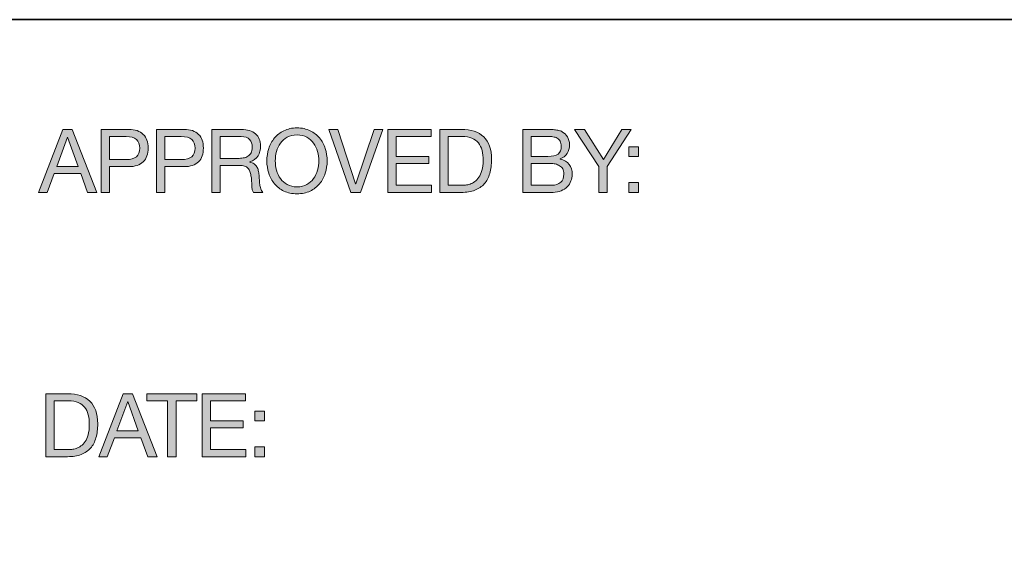
# Model space of a CAD drawing. Units: inches. Extents: x 0 to 11, y 0 to 11.2.
# Drawn here: x 8.2 to 9.4, y 0.7 to 1.4 of the extents above; entities that cross this region are included whole.
import ezdxf

# ---------------------------------------------------------------- set-up
doc = ezdxf.new("R2010")
doc.units = ezdxf.units.IN
doc.header["$MEASUREMENT"] = 0
doc.layers.add('Layer 1', color=7, linetype='Continuous')

# ---------------------------------------------------------------- blocks, each defined once
blk = doc.blocks.new('block 5')
at = {"layer": 'Layer 1'}
h = blk.add_hatch(color=7, dxfattribs=at)
h.dxf.hatch_style = 2
h.paths.add_polyline_path([(8.9764, 1.1353), (8.9641, 1.1353), (8.9641, 1.1477), (8.9764, 1.1477)])
h.paths.add_polyline_path([(8.9641, 1.1928), (8.9764, 1.1928), (8.9764, 1.1804), (8.9641, 1.1804)])
h.paths.add_polyline_path([(8.9368, 1.1353), (8.9262, 1.1353), (8.9262, 1.1678), (8.8956, 1.2147), (8.9081, 1.2147), (8.9319, 1.1769), (8.9551, 1.2147), (8.9671, 1.2147), (8.9368, 1.1678)])
edge = h.paths.add_edge_path()
edge.add_spline(control_points=[(8.8671, 1.1442), (8.8718, 1.1442), (8.8754, 1.1455), (8.8781, 1.148), (8.8807, 1.1505), (8.882, 1.154), (8.882, 1.1584), (8.882, 1.161), (8.8815, 1.1632), (8.8806, 1.1649), (8.8796, 1.1666), (8.8783, 1.1679), (8.8767, 1.1689), (8.8751, 1.1699), (8.8733, 1.1707), (8.8712, 1.1711), (8.8691, 1.1715), (8.867, 1.1717), (8.8648, 1.1717), (8.8648, 1.1717), (8.8407, 1.1717), (8.8407, 1.1717), (8.8407, 1.1717), (8.8407, 1.1442), (8.8407, 1.1442), (8.8407, 1.1442), (8.8671, 1.1442), (8.8671, 1.1442)], knot_values=[0, 0, 0, 0, 1, 1, 1, 2, 2, 2, 3, 3, 3, 4, 4, 4, 5, 5, 5, 6, 6, 6, 7, 7, 7, 8, 8, 8, 9, 9, 9, 9], degree=3, periodic=1)
edge = h.paths.add_edge_path()
edge.add_spline(control_points=[(8.8589, 1.2147), (8.8606, 1.2147), (8.8624, 1.2147), (8.8644, 1.2146), (8.8663, 1.2146), (8.8683, 1.2145), (8.8702, 1.2143), (8.8721, 1.2141), (8.8739, 1.2138), (8.8756, 1.2134), (8.8773, 1.2131), (8.8787, 1.2125), (8.8799, 1.2118), (8.8825, 1.2102), (8.8847, 1.2081), (8.8865, 1.2053), (8.8883, 1.2026), (8.8892, 1.1992), (8.8892, 1.1952), (8.8892, 1.191), (8.8882, 1.1873), (8.8862, 1.1843), (8.8841, 1.1812), (8.8812, 1.1789), (8.8774, 1.1774), (8.8774, 1.1774), (8.8774, 1.1772), (8.8774, 1.1772), (8.8823, 1.1762), (8.8861, 1.174), (8.8887, 1.1706), (8.8912, 1.1672), (8.8926, 1.163), (8.8926, 1.1581), (8.8926, 1.1552), (8.892, 1.1524), (8.891, 1.1497), (8.89, 1.1469), (8.8884, 1.1445), (8.8864, 1.1424), (8.8843, 1.1403), (8.8818, 1.1386), (8.8788, 1.1373), (8.8758, 1.136), (8.8724, 1.1353), (8.8684, 1.1353), (8.8684, 1.1353), (8.8301, 1.1353), (8.8301, 1.1353), (8.8301, 1.1353), (8.8301, 1.2147), (8.8301, 1.2147), (8.8301, 1.2147), (8.8589, 1.2147), (8.8589, 1.2147)], knot_values=[0, 0, 0, 0, 1, 1, 1, 2, 2, 2, 3, 3, 3, 4, 4, 4, 5, 5, 5, 6, 6, 6, 7, 7, 7, 8, 8, 8, 9, 9, 9, 10, 10, 10, 11, 11, 11, 12, 12, 12, 13, 13, 13, 14, 14, 14, 15, 15, 15, 16, 16, 16, 17, 17, 17, 18, 18, 18, 18], degree=3, periodic=1)
edge = h.paths.add_edge_path()
edge.add_spline(control_points=[(8.8618, 1.1806), (8.8678, 1.1806), (8.8721, 1.1816), (8.8747, 1.1837), (8.8773, 1.1858), (8.8787, 1.189), (8.8787, 1.1932), (8.8787, 1.196), (8.8782, 1.1983), (8.8773, 1.1999), (8.8764, 1.2015), (8.8752, 1.2028), (8.8737, 1.2037), (8.8721, 1.2046), (8.8703, 1.2051), (8.8683, 1.2054), (8.8662, 1.2057), (8.8641, 1.2058), (8.8618, 1.2058), (8.8618, 1.2058), (8.8407, 1.2058), (8.8407, 1.2058), (8.8407, 1.2058), (8.8407, 1.1806), (8.8407, 1.1806), (8.8407, 1.1806), (8.8618, 1.1806), (8.8618, 1.1806)], knot_values=[0, 0, 0, 0, 1, 1, 1, 2, 2, 2, 3, 3, 3, 4, 4, 4, 5, 5, 5, 6, 6, 6, 7, 7, 7, 8, 8, 8, 9, 9, 9, 9], degree=3, periodic=1)
edge = h.paths.add_edge_path()
edge.add_spline(control_points=[(8.7527, 1.2147), (8.7649, 1.2147), (8.7743, 1.2116), (8.7809, 1.2053), (8.7875, 1.1991), (8.7908, 1.1896), (8.7908, 1.1769), (8.7908, 1.1702), (8.79, 1.1643), (8.7886, 1.1592), (8.7871, 1.154), (8.7848, 1.1497), (8.7817, 1.1462), (8.7786, 1.1427), (8.7746, 1.14), (8.7698, 1.1381), (8.765, 1.1363), (8.7592, 1.1353), (8.7527, 1.1353), (8.7527, 1.1353), (8.7254, 1.1353), (8.7254, 1.1353), (8.7254, 1.1353), (8.7254, 1.2147), (8.7254, 1.2147), (8.7254, 1.2147), (8.7527, 1.2147), (8.7527, 1.2147)], knot_values=[0, 0, 0, 0, 1, 1, 1, 2, 2, 2, 3, 3, 3, 4, 4, 4, 5, 5, 5, 6, 6, 6, 7, 7, 7, 8, 8, 8, 9, 9, 9, 9], degree=3, periodic=1)
edge = h.paths.add_edge_path()
edge.add_spline(control_points=[(8.7536, 1.1442), (8.7547, 1.1442), (8.7562, 1.1443), (8.758, 1.1445), (8.7598, 1.1447), (8.7617, 1.1451), (8.7637, 1.1458), (8.7657, 1.1465), (8.7676, 1.1476), (8.7696, 1.1489), (8.7716, 1.1502), (8.7733, 1.152), (8.7749, 1.1543), (8.7764, 1.1566), (8.7777, 1.1595), (8.7787, 1.1629), (8.7797, 1.1664), (8.7802, 1.1706), (8.7802, 1.1754), (8.7802, 1.1802), (8.7797, 1.1844), (8.7788, 1.1882), (8.7779, 1.1919), (8.7764, 1.1951), (8.7743, 1.1977), (8.7722, 1.2003), (8.7694, 1.2023), (8.7661, 1.2037), (8.7628, 1.2051), (8.7587, 1.2058), (8.7538, 1.2058), (8.7538, 1.2058), (8.736, 1.2058), (8.736, 1.2058), (8.736, 1.2058), (8.736, 1.1442), (8.736, 1.1442), (8.736, 1.1442), (8.7536, 1.1442), (8.7536, 1.1442)], knot_values=[0, 0, 0, 0, 1, 1, 1, 2, 2, 2, 3, 3, 3, 4, 4, 4, 5, 5, 5, 6, 6, 6, 7, 7, 7, 8, 8, 8, 9, 9, 9, 10, 10, 10, 11, 11, 11, 12, 12, 12, 13, 13, 13, 13], degree=3, periodic=1)
h.paths.add_polyline_path([(8.7146, 1.2147), (8.7146, 1.2058), (8.6703, 1.2058), (8.6703, 1.1806), (8.7116, 1.1806), (8.7116, 1.1717), (8.6703, 1.1717), (8.6703, 1.1442), (8.7149, 1.1442), (8.7149, 1.1353), (8.6598, 1.1353), (8.6598, 1.2147)])
h.paths.add_polyline_path([(8.6133, 1.1353), (8.5854, 1.2147), (8.5968, 1.2147), (8.6194, 1.1459), (8.6197, 1.1459), (8.6426, 1.2147), (8.6536, 1.2147), (8.6253, 1.1353)])
edge = h.paths.add_edge_path()
edge.add_spline(control_points=[(8.4753, 1.2147), (8.4829, 1.2147), (8.4888, 1.2128), (8.4931, 1.2091), (8.4973, 1.2054), (8.4994, 1.2003), (8.4994, 1.1939), (8.4994, 1.1891), (8.4983, 1.1848), (8.4962, 1.1812), (8.494, 1.1776), (8.4905, 1.1751), (8.4857, 1.1738), (8.4857, 1.1738), (8.4857, 1.1736), (8.4857, 1.1736), (8.488, 1.1731), (8.4898, 1.1724), (8.4913, 1.1713), (8.4927, 1.1703), (8.4939, 1.1691), (8.4947, 1.1676), (8.4956, 1.1662), (8.4962, 1.1646), (8.4966, 1.1628), (8.497, 1.161), (8.4973, 1.1592), (8.4976, 1.1572), (8.4977, 1.1553), (8.4978, 1.1533), (8.4979, 1.1513), (8.498, 1.1493), (8.4981, 1.1474), (8.4984, 1.1454), (8.4987, 1.1435), (8.4992, 1.1417), (8.4997, 1.1399), (8.5003, 1.1382), (8.5011, 1.1367), (8.5022, 1.1353), (8.5022, 1.1353), (8.4904, 1.1353), (8.4904, 1.1353), (8.4897, 1.1362), (8.4892, 1.1373), (8.4889, 1.1387), (8.4887, 1.1401), (8.4885, 1.1417), (8.4884, 1.1434), (8.4884, 1.1451), (8.4883, 1.147), (8.4882, 1.149), (8.4882, 1.151), (8.4879, 1.153), (8.4876, 1.1549), (8.4872, 1.1568), (8.4869, 1.1587), (8.4864, 1.1604), (8.486, 1.1621), (8.4853, 1.1637), (8.4843, 1.1649), (8.4834, 1.1662), (8.4821, 1.1673), (8.4806, 1.1681), (8.479, 1.1688), (8.4769, 1.1692), (8.4743, 1.1692), (8.4743, 1.1692), (8.4486, 1.1692), (8.4486, 1.1692), (8.4486, 1.1692), (8.4486, 1.1353), (8.4486, 1.1353), (8.4486, 1.1353), (8.438, 1.1353), (8.438, 1.1353), (8.438, 1.1353), (8.438, 1.2147), (8.438, 1.2147), (8.438, 1.2147), (8.4753, 1.2147), (8.4753, 1.2147)], knot_values=[0, 0, 0, 0, 1, 1, 1, 2, 2, 2, 3, 3, 3, 4, 4, 4, 5, 5, 5, 6, 6, 6, 7, 7, 7, 8, 8, 8, 9, 9, 9, 10, 10, 10, 11, 11, 11, 12, 12, 12, 13, 13, 13, 14, 14, 14, 15, 15, 15, 16, 16, 16, 17, 17, 17, 18, 18, 18, 19, 19, 19, 20, 20, 20, 21, 21, 21, 22, 22, 22, 23, 23, 23, 24, 24, 24, 25, 25, 25, 26, 26, 26, 27, 27, 27, 27], degree=3, periodic=1)
edge = h.paths.add_edge_path()
edge.add_spline(control_points=[(8.403, 1.2147), (8.411, 1.2147), (8.4171, 1.2126), (8.4212, 1.2085), (8.4253, 1.2044), (8.4273, 1.1986), (8.4273, 1.1912), (8.4273, 1.1838), (8.4253, 1.178), (8.4212, 1.1739), (8.4171, 1.1697), (8.411, 1.1677), (8.403, 1.1678), (8.403, 1.1678), (8.3788, 1.1678), (8.3788, 1.1678), (8.3788, 1.1678), (8.3788, 1.1353), (8.3788, 1.1353), (8.3788, 1.1353), (8.3682, 1.1353), (8.3682, 1.1353), (8.3682, 1.1353), (8.3682, 1.2147), (8.3682, 1.2147), (8.3682, 1.2147), (8.403, 1.2147), (8.403, 1.2147)], knot_values=[0, 0, 0, 0, 1, 1, 1, 2, 2, 2, 3, 3, 3, 4, 4, 4, 5, 5, 5, 6, 6, 6, 7, 7, 7, 8, 8, 8, 9, 9, 9, 9], degree=3, periodic=1)
edge = h.paths.add_edge_path()
edge.add_spline(control_points=[(8.3994, 1.1767), (8.4054, 1.1766), (8.4098, 1.1778), (8.4126, 1.1803), (8.4154, 1.1828), (8.4168, 1.1865), (8.4168, 1.1912), (8.4168, 1.196), (8.4154, 1.1996), (8.4126, 1.2021), (8.4098, 1.2045), (8.4054, 1.2058), (8.3994, 1.2058), (8.3994, 1.2058), (8.3788, 1.2058), (8.3788, 1.2058), (8.3788, 1.2058), (8.3788, 1.1767), (8.3788, 1.1767), (8.3788, 1.1767), (8.3994, 1.1767), (8.3994, 1.1767)], knot_values=[0, 0, 0, 0, 1, 1, 1, 2, 2, 2, 3, 3, 3, 4, 4, 4, 5, 5, 5, 6, 6, 6, 7, 7, 7, 7], degree=3, periodic=1)
edge = h.paths.add_edge_path()
edge.add_spline(control_points=[(8.3332, 1.2147), (8.3412, 1.2147), (8.3473, 1.2126), (8.3514, 1.2085), (8.3555, 1.2044), (8.3576, 1.1986), (8.3576, 1.1912), (8.3576, 1.1838), (8.3555, 1.178), (8.3514, 1.1739), (8.3473, 1.1697), (8.3412, 1.1677), (8.3332, 1.1678), (8.3332, 1.1678), (8.309, 1.1678), (8.309, 1.1678), (8.309, 1.1678), (8.309, 1.1353), (8.309, 1.1353), (8.309, 1.1353), (8.2984, 1.1353), (8.2984, 1.1353), (8.2984, 1.1353), (8.2984, 1.2147), (8.2984, 1.2147), (8.2984, 1.2147), (8.3332, 1.2147), (8.3332, 1.2147)], knot_values=[0, 0, 0, 0, 1, 1, 1, 2, 2, 2, 3, 3, 3, 4, 4, 4, 5, 5, 5, 6, 6, 6, 7, 7, 7, 8, 8, 8, 9, 9, 9, 9], degree=3, periodic=1)
edge = h.paths.add_edge_path()
edge.add_spline(control_points=[(8.3297, 1.1767), (8.3357, 1.1766), (8.3401, 1.1778), (8.3428, 1.1803), (8.3456, 1.1828), (8.347, 1.1865), (8.347, 1.1912), (8.347, 1.196), (8.3456, 1.1996), (8.3428, 1.2021), (8.3401, 1.2045), (8.3357, 1.2058), (8.3297, 1.2058), (8.3297, 1.2058), (8.309, 1.2058), (8.309, 1.2058), (8.309, 1.2058), (8.309, 1.1767), (8.309, 1.1767), (8.309, 1.1767), (8.3297, 1.1767), (8.3297, 1.1767)], knot_values=[0, 0, 0, 0, 1, 1, 1, 2, 2, 2, 3, 3, 3, 4, 4, 4, 5, 5, 5, 6, 6, 6, 7, 7, 7, 7], degree=3, periodic=1)
h.paths.add_polyline_path([(8.2619, 1.2147), (8.2929, 1.1353), (8.2812, 1.1353), (8.2726, 1.1592), (8.239, 1.1592), (8.2301, 1.1353), (8.2193, 1.1353), (8.2502, 1.2147)])
h.paths.add_polyline_path([(8.2692, 1.1681), (8.256, 1.2051), (8.2558, 1.2051), (8.2423, 1.1681)])
edge = h.paths.add_edge_path()
edge.add_spline(control_points=[(8.5098, 1.1906), (8.5114, 1.1956), (8.5138, 1.2), (8.517, 1.2039), (8.5202, 1.2077), (8.5241, 1.2108), (8.5289, 1.2131), (8.5336, 1.2154), (8.5391, 1.2166), (8.5454, 1.2166), (8.5517, 1.2166), (8.5572, 1.2154), (8.562, 1.2131), (8.5667, 1.2108), (8.5707, 1.2077), (8.5739, 1.2039), (8.5771, 1.2), (8.5795, 1.1956), (8.5811, 1.1906), (8.5826, 1.1856), (8.5834, 1.1804), (8.5834, 1.175), (8.5834, 1.1696), (8.5826, 1.1644), (8.5811, 1.1594), (8.5795, 1.1544), (8.5771, 1.15), (8.5739, 1.1461), (8.5707, 1.1423), (8.5667, 1.1392), (8.562, 1.1369), (8.5572, 1.1347), (8.5517, 1.1336), (8.5454, 1.1336), (8.5391, 1.1336), (8.5336, 1.1347), (8.5289, 1.1369), (8.5241, 1.1392), (8.5202, 1.1423), (8.517, 1.1461), (8.5138, 1.15), (8.5114, 1.1544), (8.5098, 1.1594), (8.5082, 1.1644), (8.5074, 1.1696), (8.5074, 1.175), (8.5074, 1.1804), (8.5082, 1.1856), (8.5098, 1.1906)], knot_values=[0, 0, 0, 0, 0.013889, 0.013889, 0.013889, 0.027778, 0.027778, 0.027778, 0.041667, 0.041667, 0.041667, 0.055556, 0.055556, 0.055556, 0.069444, 0.069444, 0.069444, 0.083333, 0.083333, 0.083333, 0.097222, 0.097222, 0.097222, 0.111111, 0.111111, 0.111111, 0.125, 0.125, 0.125, 0.138889, 0.138889, 0.138889, 0.152778, 0.152778, 0.152778, 0.166667, 0.166667, 0.166667, 0.180556, 0.180556, 0.180556, 0.194444, 0.194444, 0.194444, 0.208333, 0.208333, 0.208333, 0.222222, 0.222222, 0.222222, 0.222222], degree=3, periodic=0)
edge.add_line((8.5098, 1.1906), (8.5098, 1.1906))
edge = h.paths.add_edge_path()
edge.add_spline(control_points=[(8.5196, 1.1632), (8.5206, 1.1593), (8.5222, 1.1558), (8.5244, 1.1527), (8.5267, 1.1496), (8.5295, 1.1471), (8.533, 1.1452), (8.5365, 1.1433), (8.5406, 1.1423), (8.5454, 1.1423), (8.5502, 1.1423), (8.5544, 1.1433), (8.5579, 1.1452), (8.5614, 1.1471), (8.5642, 1.1496), (8.5664, 1.1527), (8.5687, 1.1558), (8.5703, 1.1593), (8.5713, 1.1632), (8.5724, 1.1671), (8.5729, 1.171), (8.5729, 1.175), (8.5729, 1.179), (8.5724, 1.1829), (8.5713, 1.1868), (8.5703, 1.1907), (8.5687, 1.1942), (8.5664, 1.1973), (8.5642, 1.2004), (8.5614, 1.2029), (8.5579, 1.2048), (8.5544, 1.2067), (8.5502, 1.2077), (8.5454, 1.2077), (8.5406, 1.2077), (8.5365, 1.2067), (8.533, 1.2048), (8.5295, 1.2029), (8.5267, 1.2004), (8.5244, 1.1973), (8.5222, 1.1942), (8.5206, 1.1907), (8.5196, 1.1868), (8.5185, 1.1829), (8.518, 1.179), (8.518, 1.175), (8.518, 1.171), (8.5185, 1.1671), (8.5196, 1.1632)], knot_values=[0, 0, 0, 0, 0.013889, 0.013889, 0.013889, 0.027778, 0.027778, 0.027778, 0.041667, 0.041667, 0.041667, 0.055556, 0.055556, 0.055556, 0.069444, 0.069444, 0.069444, 0.083333, 0.083333, 0.083333, 0.097222, 0.097222, 0.097222, 0.111111, 0.111111, 0.111111, 0.125, 0.125, 0.125, 0.138889, 0.138889, 0.138889, 0.152778, 0.152778, 0.152778, 0.166667, 0.166667, 0.166667, 0.180556, 0.180556, 0.180556, 0.194444, 0.194444, 0.194444, 0.208333, 0.208333, 0.208333, 0.222222, 0.222222, 0.222222, 0.222222], degree=3, periodic=0)
edge.add_line((8.5196, 1.1632), (8.5196, 1.1632))
edge = h.paths.add_edge_path()
edge.add_spline(control_points=[(8.4776, 1.1787), (8.4798, 1.179), (8.4817, 1.1798), (8.4834, 1.1808), (8.4851, 1.1819), (8.4864, 1.1833), (8.4874, 1.1852), (8.4884, 1.187), (8.4889, 1.1893), (8.4889, 1.1922), (8.4889, 1.1962), (8.4878, 1.1995), (8.4856, 1.202), (8.4833, 1.2045), (8.4797, 1.2058), (8.4748, 1.2058), (8.4748, 1.2058), (8.4486, 1.2058), (8.4486, 1.2058), (8.4486, 1.2058), (8.4486, 1.1781), (8.4486, 1.1781), (8.4486, 1.1781), (8.4706, 1.1781), (8.4706, 1.1781), (8.473, 1.1781), (8.4753, 1.1783), (8.4776, 1.1787)], knot_values=[0, 0, 0, 0, 0.013889, 0.013889, 0.013889, 0.027778, 0.027778, 0.027778, 0.041667, 0.041667, 0.041667, 0.055556, 0.055556, 0.055556, 0.069444, 0.069444, 0.069444, 0.083333, 0.083333, 0.083333, 0.097222, 0.097222, 0.097222, 0.111111, 0.111111, 0.111111, 0.125, 0.125, 0.125, 0.125], degree=3, periodic=0)
edge.add_line((8.4776, 1.1787), (8.4776, 1.1787))
h = blk.add_hatch(color=7, dxfattribs=at)
h.dxf.hatch_style = 2
h.paths.add_polyline_path([(8.5043, 0.802), (8.492, 0.802), (8.492, 0.8143), (8.5043, 0.8143)])
h.paths.add_polyline_path([(8.492, 0.8594), (8.5043, 0.8594), (8.5043, 0.8471), (8.492, 0.8471)])
h.paths.add_polyline_path([(8.4806, 0.8813), (8.4806, 0.8724), (8.4363, 0.8724), (8.4363, 0.8472), (8.4776, 0.8472), (8.4776, 0.8383), (8.4363, 0.8383), (8.4363, 0.8109), (8.4809, 0.8109), (8.4809, 0.802), (8.4258, 0.802), (8.4258, 0.8813)])
h.paths.add_polyline_path([(8.3558, 0.8724), (8.3558, 0.8813), (8.4192, 0.8813), (8.4192, 0.8724), (8.3928, 0.8724), (8.3928, 0.802), (8.3822, 0.802), (8.3822, 0.8724)])
h.paths.add_polyline_path([(8.3379, 0.8813), (8.3689, 0.802), (8.3572, 0.802), (8.3486, 0.8259), (8.315, 0.8259), (8.3061, 0.802), (8.2953, 0.802), (8.3262, 0.8813)])
h.paths.add_polyline_path([(8.3452, 0.8348), (8.332, 0.8718), (8.3318, 0.8718), (8.3183, 0.8348)])
edge = h.paths.add_edge_path()
edge.add_spline(control_points=[(8.2559, 0.8813), (8.2681, 0.8813), (8.2775, 0.8782), (8.2841, 0.872), (8.2907, 0.8658), (8.294, 0.8563), (8.294, 0.8436), (8.294, 0.8369), (8.2933, 0.831), (8.2918, 0.8258), (8.2903, 0.8207), (8.288, 0.8163), (8.2849, 0.8128), (8.2818, 0.8093), (8.2778, 0.8066), (8.273, 0.8048), (8.2682, 0.8029), (8.2625, 0.802), (8.2559, 0.802), (8.2559, 0.802), (8.2287, 0.802), (8.2287, 0.802), (8.2287, 0.802), (8.2287, 0.8813), (8.2287, 0.8813), (8.2287, 0.8813), (8.2559, 0.8813), (8.2559, 0.8813)], knot_values=[0, 0, 0, 0, 1, 1, 1, 2, 2, 2, 3, 3, 3, 4, 4, 4, 5, 5, 5, 6, 6, 6, 7, 7, 7, 8, 8, 8, 9, 9, 9, 9], degree=3, periodic=1)
edge = h.paths.add_edge_path()
edge.add_spline(control_points=[(8.2568, 0.8109), (8.258, 0.8109), (8.2594, 0.811), (8.2612, 0.8112), (8.263, 0.8113), (8.2649, 0.8118), (8.2669, 0.8125), (8.2689, 0.8132), (8.2709, 0.8142), (8.2728, 0.8156), (8.2748, 0.8169), (8.2766, 0.8187), (8.2781, 0.821), (8.2797, 0.8233), (8.2809, 0.8262), (8.2819, 0.8296), (8.2829, 0.8331), (8.2834, 0.8372), (8.2834, 0.8421), (8.2834, 0.8468), (8.283, 0.8511), (8.2821, 0.8548), (8.2811, 0.8586), (8.2796, 0.8618), (8.2775, 0.8644), (8.2754, 0.867), (8.2727, 0.869), (8.2693, 0.8704), (8.266, 0.8718), (8.2619, 0.8724), (8.257, 0.8724), (8.257, 0.8724), (8.2392, 0.8724), (8.2392, 0.8724), (8.2392, 0.8724), (8.2392, 0.8109), (8.2392, 0.8109), (8.2392, 0.8109), (8.2568, 0.8109), (8.2568, 0.8109)], knot_values=[0, 0, 0, 0, 1, 1, 1, 2, 2, 2, 3, 3, 3, 4, 4, 4, 5, 5, 5, 6, 6, 6, 7, 7, 7, 8, 8, 8, 9, 9, 9, 10, 10, 10, 11, 11, 11, 12, 12, 12, 13, 13, 13, 13], degree=3, periodic=1)
at = {"layer": 'Layer 1', "lineweight": 0}
for points in [[(8.2619, 1.2147), (8.2929, 1.1353), (8.2812, 1.1353), (8.2726, 1.1592), (8.239, 1.1592), (8.2301, 1.1353), (8.2193, 1.1353), (8.2502, 1.2147), (8.2619, 1.2147)], [(8.2692, 1.1681), (8.256, 1.2051), (8.2558, 1.2051), (8.2423, 1.1681), (8.2692, 1.1681)], [(8.6133, 1.1353), (8.5854, 1.2147), (8.5968, 1.2147), (8.6194, 1.1459), (8.6197, 1.1459), (8.6426, 1.2147), (8.6536, 1.2147), (8.6253, 1.1353), (8.6133, 1.1353)], [(8.7146, 1.2147), (8.7146, 1.2058), (8.6703, 1.2058), (8.6703, 1.1806), (8.7116, 1.1806), (8.7116, 1.1717), (8.6703, 1.1717), (8.6703, 1.1442), (8.7149, 1.1442), (8.7149, 1.1353), (8.6598, 1.1353), (8.6598, 1.2147), (8.7146, 1.2147)], [(8.9368, 1.1353), (8.9262, 1.1353), (8.9262, 1.1678), (8.8956, 1.2147), (8.9081, 1.2147), (8.9319, 1.1769), (8.9551, 1.2147), (8.9671, 1.2147), (8.9368, 1.1678), (8.9368, 1.1353)], [(8.9641, 1.1928), (8.9764, 1.1928), (8.9764, 1.1804), (8.9641, 1.1804), (8.9641, 1.1928)], [(8.9764, 1.1353), (8.9641, 1.1353), (8.9641, 1.1477), (8.9764, 1.1477), (8.9764, 1.1353)], [(8.3379, 0.8813), (8.3689, 0.802), (8.3572, 0.802), (8.3486, 0.8259), (8.315, 0.8259), (8.3061, 0.802), (8.2953, 0.802), (8.3262, 0.8813), (8.3379, 0.8813)], [(8.3452, 0.8348), (8.332, 0.8718), (8.3318, 0.8718), (8.3183, 0.8348), (8.3452, 0.8348)], [(8.3558, 0.8724), (8.3558, 0.8813), (8.4192, 0.8813), (8.4192, 0.8724), (8.3928, 0.8724), (8.3928, 0.802), (8.3822, 0.802), (8.3822, 0.8724), (8.3558, 0.8724)], [(8.4806, 0.8813), (8.4806, 0.8724), (8.4363, 0.8724), (8.4363, 0.8472), (8.4776, 0.8472), (8.4776, 0.8383), (8.4363, 0.8383), (8.4363, 0.8109), (8.4809, 0.8109), (8.4809, 0.802), (8.4258, 0.802), (8.4258, 0.8813), (8.4806, 0.8813)], [(8.492, 0.8594), (8.5043, 0.8594), (8.5043, 0.8471), (8.492, 0.8471), (8.492, 0.8594)], [(8.5043, 0.802), (8.492, 0.802), (8.492, 0.8143), (8.5043, 0.8143), (8.5043, 0.802)]]:
    blk.add_lwpolyline(points, dxfattribs=at)
for points, knots in [([(8.3332, 1.2147), (8.3412, 1.2147), (8.3473, 1.2126), (8.3514, 1.2085), (8.3555, 1.2044), (8.3576, 1.1986), (8.3576, 1.1912), (8.3576, 1.1838), (8.3555, 1.178), (8.3514, 1.1739), (8.3473, 1.1697), (8.3412, 1.1677), (8.3332, 1.1678), (8.3332, 1.1678), (8.309, 1.1678), (8.309, 1.1678), (8.309, 1.1678), (8.309, 1.1353), (8.309, 1.1353), (8.309, 1.1353), (8.2984, 1.1353), (8.2984, 1.1353), (8.2984, 1.1353), (8.2984, 1.2147), (8.2984, 1.2147), (8.2984, 1.2147), (8.3332, 1.2147), (8.3332, 1.2147)], [0, 0, 0, 0, 1, 1, 1, 2, 2, 2, 3, 3, 3, 4, 4, 4, 5, 5, 5, 6, 6, 6, 7, 7, 7, 8, 8, 8, 9, 9, 9, 9]), ([(8.3297, 1.1767), (8.3357, 1.1766), (8.3401, 1.1778), (8.3428, 1.1803), (8.3456, 1.1828), (8.347, 1.1865), (8.347, 1.1912), (8.347, 1.196), (8.3456, 1.1996), (8.3428, 1.2021), (8.3401, 1.2045), (8.3357, 1.2058), (8.3297, 1.2058), (8.3297, 1.2058), (8.309, 1.2058), (8.309, 1.2058), (8.309, 1.2058), (8.309, 1.1767), (8.309, 1.1767), (8.309, 1.1767), (8.3297, 1.1767), (8.3297, 1.1767)], [0, 0, 0, 0, 1, 1, 1, 2, 2, 2, 3, 3, 3, 4, 4, 4, 5, 5, 5, 6, 6, 6, 7, 7, 7, 7]), ([(8.403, 1.2147), (8.411, 1.2147), (8.4171, 1.2126), (8.4212, 1.2085), (8.4253, 1.2044), (8.4273, 1.1986), (8.4273, 1.1912), (8.4273, 1.1838), (8.4253, 1.178), (8.4212, 1.1739), (8.4171, 1.1697), (8.411, 1.1677), (8.403, 1.1678), (8.403, 1.1678), (8.3788, 1.1678), (8.3788, 1.1678), (8.3788, 1.1678), (8.3788, 1.1353), (8.3788, 1.1353), (8.3788, 1.1353), (8.3682, 1.1353), (8.3682, 1.1353), (8.3682, 1.1353), (8.3682, 1.2147), (8.3682, 1.2147), (8.3682, 1.2147), (8.403, 1.2147), (8.403, 1.2147)], [0, 0, 0, 0, 1, 1, 1, 2, 2, 2, 3, 3, 3, 4, 4, 4, 5, 5, 5, 6, 6, 6, 7, 7, 7, 8, 8, 8, 9, 9, 9, 9]), ([(8.3994, 1.1767), (8.4054, 1.1766), (8.4098, 1.1778), (8.4126, 1.1803), (8.4154, 1.1828), (8.4168, 1.1865), (8.4168, 1.1912), (8.4168, 1.196), (8.4154, 1.1996), (8.4126, 1.2021), (8.4098, 1.2045), (8.4054, 1.2058), (8.3994, 1.2058), (8.3994, 1.2058), (8.3788, 1.2058), (8.3788, 1.2058), (8.3788, 1.2058), (8.3788, 1.1767), (8.3788, 1.1767), (8.3788, 1.1767), (8.3994, 1.1767), (8.3994, 1.1767)], [0, 0, 0, 0, 1, 1, 1, 2, 2, 2, 3, 3, 3, 4, 4, 4, 5, 5, 5, 6, 6, 6, 7, 7, 7, 7]), ([(8.4753, 1.2147), (8.4829, 1.2147), (8.4888, 1.2128), (8.4931, 1.2091), (8.4973, 1.2054), (8.4994, 1.2003), (8.4994, 1.1939), (8.4994, 1.1891), (8.4983, 1.1848), (8.4962, 1.1812), (8.494, 1.1776), (8.4905, 1.1751), (8.4857, 1.1738), (8.4857, 1.1738), (8.4857, 1.1736), (8.4857, 1.1736), (8.488, 1.1731), (8.4898, 1.1724), (8.4913, 1.1713), (8.4927, 1.1703), (8.4939, 1.1691), (8.4947, 1.1676), (8.4956, 1.1662), (8.4962, 1.1646), (8.4966, 1.1628), (8.497, 1.161), (8.4973, 1.1592), (8.4976, 1.1572), (8.4977, 1.1553), (8.4978, 1.1533), (8.4979, 1.1513), (8.498, 1.1493), (8.4981, 1.1474), (8.4984, 1.1454), (8.4987, 1.1435), (8.4992, 1.1417), (8.4997, 1.1399), (8.5003, 1.1382), (8.5011, 1.1367), (8.5022, 1.1353), (8.5022, 1.1353), (8.4904, 1.1353), (8.4904, 1.1353), (8.4897, 1.1362), (8.4892, 1.1373), (8.4889, 1.1387), (8.4887, 1.1401), (8.4885, 1.1417), (8.4884, 1.1434), (8.4884, 1.1451), (8.4883, 1.147), (8.4882, 1.149), (8.4882, 1.151), (8.4879, 1.153), (8.4876, 1.1549), (8.4872, 1.1568), (8.4869, 1.1587), (8.4864, 1.1604), (8.486, 1.1621), (8.4853, 1.1637), (8.4843, 1.1649), (8.4834, 1.1662), (8.4821, 1.1673), (8.4806, 1.1681), (8.479, 1.1688), (8.4769, 1.1692), (8.4743, 1.1692), (8.4743, 1.1692), (8.4486, 1.1692), (8.4486, 1.1692), (8.4486, 1.1692), (8.4486, 1.1353), (8.4486, 1.1353), (8.4486, 1.1353), (8.438, 1.1353), (8.438, 1.1353), (8.438, 1.1353), (8.438, 1.2147), (8.438, 1.2147), (8.438, 1.2147), (8.4753, 1.2147), (8.4753, 1.2147)], [0, 0, 0, 0, 1, 1, 1, 2, 2, 2, 3, 3, 3, 4, 4, 4, 5, 5, 5, 6, 6, 6, 7, 7, 7, 8, 8, 8, 9, 9, 9, 10, 10, 10, 11, 11, 11, 12, 12, 12, 13, 13, 13, 14, 14, 14, 15, 15, 15, 16, 16, 16, 17, 17, 17, 18, 18, 18, 19, 19, 19, 20, 20, 20, 21, 21, 21, 22, 22, 22, 23, 23, 23, 24, 24, 24, 25, 25, 25, 26, 26, 26, 27, 27, 27, 27]), ([(8.4776, 1.1787), (8.4798, 1.179), (8.4817, 1.1798), (8.4834, 1.1808), (8.4851, 1.1819), (8.4864, 1.1833), (8.4874, 1.1852), (8.4884, 1.187), (8.4889, 1.1893), (8.4889, 1.1922), (8.4889, 1.1962), (8.4878, 1.1995), (8.4856, 1.202), (8.4833, 1.2045), (8.4797, 1.2058), (8.4748, 1.2058), (8.4748, 1.2058), (8.4486, 1.2058), (8.4486, 1.2058), (8.4486, 1.2058), (8.4486, 1.1781), (8.4486, 1.1781), (8.4486, 1.1781), (8.4706, 1.1781), (8.4706, 1.1781), (8.473, 1.1781), (8.4753, 1.1783), (8.4776, 1.1787)], [0, 0, 0, 0, 1, 1, 1, 2, 2, 2, 3, 3, 3, 4, 4, 4, 5, 5, 5, 6, 6, 6, 7, 7, 7, 8, 8, 8, 9, 9, 9, 9]), ([(8.5098, 1.1906), (8.5114, 1.1956), (8.5138, 1.2), (8.517, 1.2039), (8.5202, 1.2077), (8.5241, 1.2108), (8.5289, 1.2131), (8.5336, 1.2154), (8.5391, 1.2166), (8.5454, 1.2166), (8.5517, 1.2166), (8.5572, 1.2154), (8.562, 1.2131), (8.5667, 1.2108), (8.5707, 1.2077), (8.5739, 1.2039), (8.5771, 1.2), (8.5795, 1.1956), (8.5811, 1.1906), (8.5826, 1.1856), (8.5834, 1.1804), (8.5834, 1.175), (8.5834, 1.1696), (8.5826, 1.1644), (8.5811, 1.1594), (8.5795, 1.1544), (8.5771, 1.15), (8.5739, 1.1461), (8.5707, 1.1423), (8.5667, 1.1392), (8.562, 1.1369), (8.5572, 1.1347), (8.5517, 1.1336), (8.5454, 1.1336), (8.5391, 1.1336), (8.5336, 1.1347), (8.5289, 1.1369), (8.5241, 1.1392), (8.5202, 1.1423), (8.517, 1.1461), (8.5138, 1.15), (8.5114, 1.1544), (8.5098, 1.1594), (8.5082, 1.1644), (8.5074, 1.1696), (8.5074, 1.175), (8.5074, 1.1804), (8.5082, 1.1856), (8.5098, 1.1906)], [0, 0, 0, 0, 1, 1, 1, 2, 2, 2, 3, 3, 3, 4, 4, 4, 5, 5, 5, 6, 6, 6, 7, 7, 7, 8, 8, 8, 9, 9, 9, 10, 10, 10, 11, 11, 11, 12, 12, 12, 13, 13, 13, 14, 14, 14, 15, 15, 15, 16, 16, 16, 16]), ([(8.5196, 1.1632), (8.5206, 1.1593), (8.5222, 1.1558), (8.5244, 1.1527), (8.5267, 1.1496), (8.5295, 1.1471), (8.533, 1.1452), (8.5365, 1.1433), (8.5406, 1.1423), (8.5454, 1.1423), (8.5502, 1.1423), (8.5544, 1.1433), (8.5579, 1.1452), (8.5614, 1.1471), (8.5642, 1.1496), (8.5664, 1.1527), (8.5687, 1.1558), (8.5703, 1.1593), (8.5713, 1.1632), (8.5724, 1.1671), (8.5729, 1.171), (8.5729, 1.175), (8.5729, 1.179), (8.5724, 1.1829), (8.5713, 1.1868), (8.5703, 1.1907), (8.5687, 1.1942), (8.5664, 1.1973), (8.5642, 1.2004), (8.5614, 1.2029), (8.5579, 1.2048), (8.5544, 1.2067), (8.5502, 1.2077), (8.5454, 1.2077), (8.5406, 1.2077), (8.5365, 1.2067), (8.533, 1.2048), (8.5295, 1.2029), (8.5267, 1.2004), (8.5244, 1.1973), (8.5222, 1.1942), (8.5206, 1.1907), (8.5196, 1.1868), (8.5185, 1.1829), (8.518, 1.179), (8.518, 1.175), (8.518, 1.171), (8.5185, 1.1671), (8.5196, 1.1632)], [0, 0, 0, 0, 1, 1, 1, 2, 2, 2, 3, 3, 3, 4, 4, 4, 5, 5, 5, 6, 6, 6, 7, 7, 7, 8, 8, 8, 9, 9, 9, 10, 10, 10, 11, 11, 11, 12, 12, 12, 13, 13, 13, 14, 14, 14, 15, 15, 15, 16, 16, 16, 16]), ([(8.7527, 1.2147), (8.7649, 1.2147), (8.7743, 1.2116), (8.7809, 1.2053), (8.7875, 1.1991), (8.7908, 1.1896), (8.7908, 1.1769), (8.7908, 1.1702), (8.79, 1.1643), (8.7886, 1.1592), (8.7871, 1.154), (8.7848, 1.1497), (8.7817, 1.1462), (8.7786, 1.1427), (8.7746, 1.14), (8.7698, 1.1381), (8.765, 1.1363), (8.7592, 1.1353), (8.7527, 1.1353), (8.7527, 1.1353), (8.7254, 1.1353), (8.7254, 1.1353), (8.7254, 1.1353), (8.7254, 1.2147), (8.7254, 1.2147), (8.7254, 1.2147), (8.7527, 1.2147), (8.7527, 1.2147)], [0, 0, 0, 0, 1, 1, 1, 2, 2, 2, 3, 3, 3, 4, 4, 4, 5, 5, 5, 6, 6, 6, 7, 7, 7, 8, 8, 8, 9, 9, 9, 9]), ([(8.7536, 1.1442), (8.7547, 1.1442), (8.7562, 1.1443), (8.758, 1.1445), (8.7598, 1.1447), (8.7617, 1.1451), (8.7637, 1.1458), (8.7657, 1.1465), (8.7676, 1.1476), (8.7696, 1.1489), (8.7716, 1.1502), (8.7733, 1.152), (8.7749, 1.1543), (8.7764, 1.1566), (8.7777, 1.1595), (8.7787, 1.1629), (8.7797, 1.1664), (8.7802, 1.1706), (8.7802, 1.1754), (8.7802, 1.1802), (8.7797, 1.1844), (8.7788, 1.1882), (8.7779, 1.1919), (8.7764, 1.1951), (8.7743, 1.1977), (8.7722, 1.2003), (8.7694, 1.2023), (8.7661, 1.2037), (8.7628, 1.2051), (8.7587, 1.2058), (8.7538, 1.2058), (8.7538, 1.2058), (8.736, 1.2058), (8.736, 1.2058), (8.736, 1.2058), (8.736, 1.1442), (8.736, 1.1442), (8.736, 1.1442), (8.7536, 1.1442), (8.7536, 1.1442)], [0, 0, 0, 0, 1, 1, 1, 2, 2, 2, 3, 3, 3, 4, 4, 4, 5, 5, 5, 6, 6, 6, 7, 7, 7, 8, 8, 8, 9, 9, 9, 10, 10, 10, 11, 11, 11, 12, 12, 12, 13, 13, 13, 13]), ([(8.8589, 1.2147), (8.8606, 1.2147), (8.8624, 1.2147), (8.8644, 1.2146), (8.8663, 1.2146), (8.8683, 1.2145), (8.8702, 1.2143), (8.8721, 1.2141), (8.8739, 1.2138), (8.8756, 1.2134), (8.8773, 1.2131), (8.8787, 1.2125), (8.8799, 1.2118), (8.8825, 1.2102), (8.8847, 1.2081), (8.8865, 1.2053), (8.8883, 1.2026), (8.8892, 1.1992), (8.8892, 1.1952), (8.8892, 1.191), (8.8882, 1.1873), (8.8862, 1.1843), (8.8841, 1.1812), (8.8812, 1.1789), (8.8774, 1.1774), (8.8774, 1.1774), (8.8774, 1.1772), (8.8774, 1.1772), (8.8823, 1.1762), (8.8861, 1.174), (8.8887, 1.1706), (8.8912, 1.1672), (8.8926, 1.163), (8.8926, 1.1581), (8.8926, 1.1552), (8.892, 1.1524), (8.891, 1.1497), (8.89, 1.1469), (8.8884, 1.1445), (8.8864, 1.1424), (8.8843, 1.1403), (8.8818, 1.1386), (8.8788, 1.1373), (8.8758, 1.136), (8.8724, 1.1353), (8.8684, 1.1353), (8.8684, 1.1353), (8.8301, 1.1353), (8.8301, 1.1353), (8.8301, 1.1353), (8.8301, 1.2147), (8.8301, 1.2147), (8.8301, 1.2147), (8.8589, 1.2147), (8.8589, 1.2147)], [0, 0, 0, 0, 1, 1, 1, 2, 2, 2, 3, 3, 3, 4, 4, 4, 5, 5, 5, 6, 6, 6, 7, 7, 7, 8, 8, 8, 9, 9, 9, 10, 10, 10, 11, 11, 11, 12, 12, 12, 13, 13, 13, 14, 14, 14, 15, 15, 15, 16, 16, 16, 17, 17, 17, 18, 18, 18, 18]), ([(8.8618, 1.1806), (8.8678, 1.1806), (8.8721, 1.1816), (8.8747, 1.1837), (8.8773, 1.1858), (8.8787, 1.189), (8.8787, 1.1932), (8.8787, 1.196), (8.8782, 1.1983), (8.8773, 1.1999), (8.8764, 1.2015), (8.8752, 1.2028), (8.8737, 1.2037), (8.8721, 1.2046), (8.8703, 1.2051), (8.8683, 1.2054), (8.8662, 1.2057), (8.8641, 1.2058), (8.8618, 1.2058), (8.8618, 1.2058), (8.8407, 1.2058), (8.8407, 1.2058), (8.8407, 1.2058), (8.8407, 1.1806), (8.8407, 1.1806), (8.8407, 1.1806), (8.8618, 1.1806), (8.8618, 1.1806)], [0, 0, 0, 0, 1, 1, 1, 2, 2, 2, 3, 3, 3, 4, 4, 4, 5, 5, 5, 6, 6, 6, 7, 7, 7, 8, 8, 8, 9, 9, 9, 9]), ([(8.8671, 1.1442), (8.8718, 1.1442), (8.8754, 1.1455), (8.8781, 1.148), (8.8807, 1.1505), (8.882, 1.154), (8.882, 1.1584), (8.882, 1.161), (8.8815, 1.1632), (8.8806, 1.1649), (8.8796, 1.1666), (8.8783, 1.1679), (8.8767, 1.1689), (8.8751, 1.1699), (8.8733, 1.1707), (8.8712, 1.1711), (8.8691, 1.1715), (8.867, 1.1717), (8.8648, 1.1717), (8.8648, 1.1717), (8.8407, 1.1717), (8.8407, 1.1717), (8.8407, 1.1717), (8.8407, 1.1442), (8.8407, 1.1442), (8.8407, 1.1442), (8.8671, 1.1442), (8.8671, 1.1442)], [0, 0, 0, 0, 1, 1, 1, 2, 2, 2, 3, 3, 3, 4, 4, 4, 5, 5, 5, 6, 6, 6, 7, 7, 7, 8, 8, 8, 9, 9, 9, 9]), ([(8.2559, 0.8813), (8.2681, 0.8813), (8.2775, 0.8782), (8.2841, 0.872), (8.2907, 0.8658), (8.294, 0.8563), (8.294, 0.8436), (8.294, 0.8369), (8.2933, 0.831), (8.2918, 0.8258), (8.2903, 0.8207), (8.288, 0.8163), (8.2849, 0.8128), (8.2818, 0.8093), (8.2778, 0.8066), (8.273, 0.8048), (8.2682, 0.8029), (8.2625, 0.802), (8.2559, 0.802), (8.2559, 0.802), (8.2287, 0.802), (8.2287, 0.802), (8.2287, 0.802), (8.2287, 0.8813), (8.2287, 0.8813), (8.2287, 0.8813), (8.2559, 0.8813), (8.2559, 0.8813)], [0, 0, 0, 0, 1, 1, 1, 2, 2, 2, 3, 3, 3, 4, 4, 4, 5, 5, 5, 6, 6, 6, 7, 7, 7, 8, 8, 8, 9, 9, 9, 9]), ([(8.2568, 0.8109), (8.258, 0.8109), (8.2594, 0.811), (8.2612, 0.8112), (8.263, 0.8113), (8.2649, 0.8118), (8.2669, 0.8125), (8.2689, 0.8132), (8.2709, 0.8142), (8.2728, 0.8156), (8.2748, 0.8169), (8.2766, 0.8187), (8.2781, 0.821), (8.2797, 0.8233), (8.2809, 0.8262), (8.2819, 0.8296), (8.2829, 0.8331), (8.2834, 0.8372), (8.2834, 0.8421), (8.2834, 0.8468), (8.283, 0.8511), (8.2821, 0.8548), (8.2811, 0.8586), (8.2796, 0.8618), (8.2775, 0.8644), (8.2754, 0.867), (8.2727, 0.869), (8.2693, 0.8704), (8.266, 0.8718), (8.2619, 0.8724), (8.257, 0.8724), (8.257, 0.8724), (8.2392, 0.8724), (8.2392, 0.8724), (8.2392, 0.8724), (8.2392, 0.8109), (8.2392, 0.8109), (8.2392, 0.8109), (8.2568, 0.8109), (8.2568, 0.8109)], [0, 0, 0, 0, 1, 1, 1, 2, 2, 2, 3, 3, 3, 4, 4, 4, 5, 5, 5, 6, 6, 6, 7, 7, 7, 8, 8, 8, 9, 9, 9, 10, 10, 10, 11, 11, 11, 12, 12, 12, 13, 13, 13, 13])]:
    blk.add_open_spline(points, degree=3, knots=knots, dxfattribs=at)

msp = doc.modelspace()

# ---------------------------------------------------------------- linework, layer by layer
at = {"layer": 'Layer 1', "color": 7, "lineweight": 35}
msp.add_lwpolyline([(6.1769, 0.3969), (10.6053, 0.3969), (10.6053, 1.3531), (6.1769, 1.3531), (6.1769, 0.3969)], dxfattribs=at)

# ---------------------------------------------------------------- block references
at = {"layer": 'Layer 1'}
msp.add_blockref('block 5', (0, 0), dxfattribs=at)

doc.saveas('drawing.dxf')
